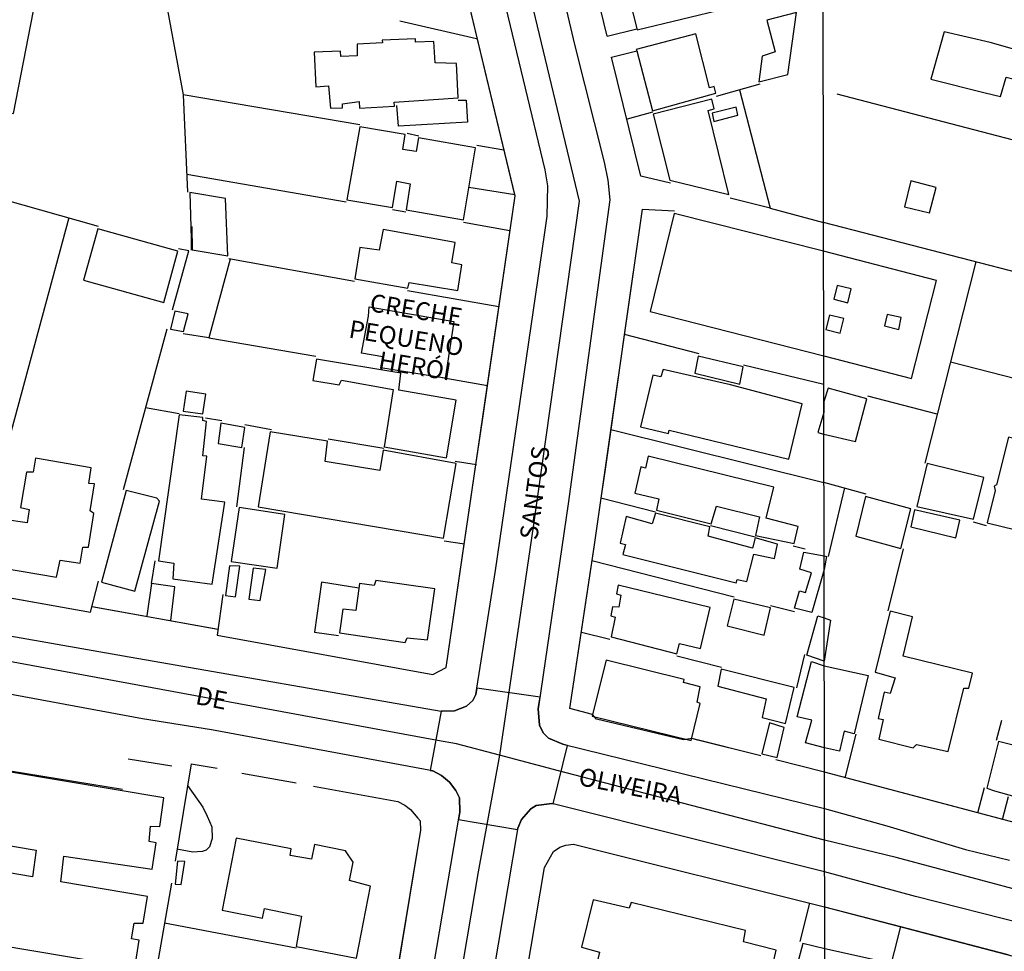
# Model space of a CAD drawing. Units: millimetres. Extents: x 180707 to 183128, y 1674279 to 1677054.
# Drawn here: x 181562 to 181700, y 1674975 to 1675105 of the extents above; entities that cross this region are included whole.
import ezdxf
from ezdxf.enums import TextEntityAlignment as Align

# ---------------------------------------------------------------- set-up
doc = ezdxf.new("R2010")
doc.units = ezdxf.units.MM
for name, color, linetype in [('V-CRUZAMENTO', 1, 'Continuous'), ('V-EDIFICACAO', 2, 'Continuous'), ('V-EDIFICACAO_IDENTIFICADA', 6, 'Continuous'), ('V-EIXO_DE_LOGRADOURO', 3, 'Continuous'), ('V-LOTE', 231, 'Continuous'), ('V-NOME_DOS_LOGRADOUROS', 2, 'Continuous'), ('V-QUADRA', 6, 'Continuous'), ('V-TESTADA', 3, 'Continuous'), ('X-LIMITE_1000', 7, 'Continuous')]:
    doc.layers.add(name, color=color, linetype=linetype)

# ---------------------------------------------------------------- blocks, each defined once
blk = doc.blocks.new('872BIIIP_img_geo')
at = {"layer": 'V-CRUZAMENTO', "linetype": 'Continuous'}
blk.add_lwpolyline([(181634.74, 1675008.68), (181634.83, 1675009.27), (181634.98, 1675010.28), (181626.15, 1675011.56), (181626.01, 1675010.66), (181625.56, 1675009.83), (181624.67, 1675009.05), (181622.98, 1675008.37), (181621.27, 1675008.32), (181621.12, 1675008.32), (181619.59, 1675000.04), (181619.93, 1674999.98), (181619.95, 1674999.97), (181621.18, 1674999.33), (181622.3, 1674998.39), (181623.17, 1674997.22), (181623.69, 1674996.18), (181623.75, 1674994.2), (181623.7, 1674993.9), (181623.58, 1674993.18), (181631.8, 1674991.78), (181631.87, 1674991.94), (181632.4, 1674993.16), (181633.69, 1674994.67), (181634.45, 1674995.12), (181636.65, 1674995.42), (181636.83, 1674995.38), (181638.83, 1675003.54), (181638.19, 1675003.7), (181638.18, 1675003.7), (181636.17, 1675004.55), (181635.41, 1675005.3), (181634.92, 1675006.37)], close=True, dxfattribs=at)
at = {"layer": 'V-EDIFICACAO'}
for points in [[(181550.73, 1675094.14), (181561.21, 1675092.06), (181565.07, 1675111.74), (181554.37, 1675113.86), (181550.73, 1675094.14)], [(181646.97, 1675110.22), (181648.57, 1675103.76), (181660.98, 1675106.76), (181660.05, 1675110.22), (181656.89, 1675109.44), (181656, 1675112.52), (181646.97, 1675110.22)], [(181666.73, 1675105.13), (181667.92, 1675100.67), (181666.07, 1675100.08), (181665.62, 1675096.48), (181669.67, 1675097.52), (181670.89, 1675106.21), (181666.73, 1675105.13)], [(181648.52, 1675100.83), (181650.72, 1675092.43), (181659.6, 1675094.88), (181659.38, 1675095.84), (181658.71, 1675095.65), (181656.82, 1675103.2), (181648.46, 1675101.04)], [(181698.02, 1675102.02), (181691.57, 1675103.49), (181689.71, 1675096.87), (181697.34, 1675094.93), (181699.49, 1675094.44), (181700.27, 1675097.15), (181703.41, 1675096.36), (181704.44, 1675100.18)], [(181607.08, 1675100.04), (181607.01, 1675100.78), (181603.33, 1675100.64), (181603.59, 1675095.81), (181605.37, 1675095.92), (181605.63, 1675092.8), (181607.3, 1675092.87), (181607.3, 1675093.43), (181609.64, 1675093.73), (181609.68, 1675092.8), (181614.58, 1675093.06), (181614.55, 1675093.65), (181623.5, 1675094.25), (181623.27, 1675099.04), (181620.3, 1675099.15), (181620.12, 1675102.16), (181617.55, 1675102.05), (181617.52, 1675102.53), (181612.87, 1675102.31), (181612.91, 1675101.94), (181609.35, 1675101.75), (181609.38, 1675100.12), (181607.08, 1675100.04)], [(181650.84, 1675091.98), (181653.18, 1675082.73), (181661.42, 1675080.69), (181658.53, 1675092.46), (181659.38, 1675092.69), (181659.05, 1675094.06), (181650.84, 1675091.98)], [(181659.08, 1675092.09), (181659.31, 1675090.94), (181662.69, 1675091.8), (181662.43, 1675092.95), (181659.08, 1675092.09)], [(181617.96, 1675088.64), (181617.63, 1675086.74), (181615.77, 1675087), (181616.11, 1675089.12), (181609.72, 1675090.2), (181607.93, 1675079.95), (181614.32, 1675078.91), (181614.94, 1675082.57), (181616.77, 1675082.21), (181616.22, 1675078.57), (181624.24, 1675077.16), (181625.95, 1675087.26), (181617.96, 1675088.64)], [(181686.89, 1675082.61), (181686.01, 1675078.96), (181689.55, 1675078.12), (181690.46, 1675081.7), (181686.89, 1675082.61)], [(181585.91, 1675080.99), (181586.17, 1675072.93), (181586.2, 1675076.23), (181586.28, 1675072.96), (181591.26, 1675072.11), (181590.92, 1675080.17), (181585.91, 1675080.99)], [(181674.71, 1675058.11), (181687, 1675054.92), (181690.53, 1675068.67), (181674.68, 1675072.77), (181653.78, 1675078.05), (181650.42, 1675064.31)], [(181573.05, 1675075.9), (181571.05, 1675068.69), (181582.3, 1675065.57), (181584.27, 1675072.78), (181573.05, 1675075.9)], [(181612.99, 1675075.79), (181612.47, 1675072.93), (181609.75, 1675073.3), (181609.05, 1675068.91), (181616.48, 1675067.61), (181616.63, 1675068.36), (181623.46, 1675067.24), (181624.02, 1675070.85), (181622.64, 1675071.14), (181623.09, 1675074), (181612.99, 1675075.79)], [(181676.6, 1675067.98), (181676.12, 1675066.04), (181678.09, 1675065.53), (181678.57, 1675067.5), (181676.6, 1675067.98)], [(181583.83, 1675064.38), (181583.2, 1675061.86), (181585.02, 1675061.52), (181585.68, 1675064.01), (181583.83, 1675064.38)], [(181675.54, 1675063.82), (181675.03, 1675061.81), (181677, 1675061.3), (181677.51, 1675063.34), (181675.54, 1675063.82)], [(181683.6, 1675063.89), (181683.24, 1675062.32), (181685.21, 1675061.78), (181685.54, 1675063.49), (181683.6, 1675063.89)], [(181603.66, 1675057.66), (181603.18, 1675054.65), (181606.86, 1675054.06), (181607.19, 1675054.72), (181614.43, 1675053.39), (181613.17, 1675045.36), (181621.86, 1675043.84), (181623.24, 1675051.9), (181615.18, 1675053.31), (181615.47, 1675055.69), (181603.66, 1675057.66)], [(181657.15, 1675058.07), (181656.67, 1675055.69), (181662.98, 1675054.13), (181663.43, 1675056.58), (181657.15, 1675058.07)], [(181661.65, 1675054.06), (181652.21, 1675056.21), (181651.88, 1675055.17), (181650.76, 1675055.39), (181649.05, 1675048.15), (181652.95, 1675047.22), (181653.06, 1675047.7), (181669.82, 1675043.62), (181671.71, 1675051.38), (181661.65, 1675054.06)], [(181674.72, 1675050.16), (181673.91, 1675047.39), (181674.73, 1675047.12), (181679.15, 1675046.09), (181680.76, 1675052.11), (181675.32, 1675053.57), (181674.72, 1675051.7)], [(181585.42, 1675053.16), (181584.98, 1675050.34), (181587.73, 1675049.97), (181588.17, 1675052.76), (181585.42, 1675053.16)], [(181581.52, 1675029.39), (181583.68, 1675029.06), (181583.53, 1675026.87), (181589.06, 1675026.12), (181590.81, 1675037.6), (181587.58, 1675038.05), (181588.32, 1675044.06), (181587.73, 1675044.1), (181588.28, 1675048.93), (181587.76, 1675049.04), (181587.76, 1675049.49), (181584.42, 1675049.86), (181581.52, 1675029.39)], [(181590.25, 1675048.67), (181589.88, 1675045.85), (181593.22, 1675045.29), (181593.63, 1675048.08), (181590.25, 1675048.67)], [(181613.02, 1675044.88), (181612.56, 1675042.03), (181604.87, 1675043.32), (181605.22, 1675046.14), (181597.16, 1675047.48), (181595.49, 1675036.97), (181621.45, 1675032.59), (181623.24, 1675043.02), (181613.02, 1675044.88)], [(181712.79, 1675042.88), (181712.93, 1675043.64), (181700.57, 1675046.71), (181698.93, 1675040.03), (181698.6, 1675039.85), (181698.74, 1675039.27), (181697.61, 1675034.74), (181703.52, 1675033.25), (181703.89, 1675034.81), (181702.94, 1675035.03), (181703.92, 1675039.12), (181706.73, 1675038.39), (181705.49, 1675032.74), (181710.31, 1675031.53), (181710.89, 1675032.63), (181719.03, 1675030.58), (181718.85, 1675029.16), (181727.93, 1675027.08), (181730.92, 1675039.05), (181721.69, 1675041.31), (181721.4, 1675040.69), (181712.79, 1675042.88)], [(181650.13, 1675044.06), (181649.73, 1675042.39), (181649.08, 1675042.54), (181648.27, 1675038.86), (181651.62, 1675038.06), (181651.28, 1675036.49), (181658.93, 1675034.59), (181659.68, 1675037.04), (181665.73, 1675035.56), (181665.17, 1675032.96), (181670.57, 1675031.82), (181671.12, 1675034.22), (181666.66, 1675035.36), (181667.74, 1675039.72), (181650.13, 1675044.06)], [(181564.33, 1675043.77), (181563.99, 1675041.8), (181563.06, 1675041.8), (181562.21, 1675036.86), (181563.43, 1675036.6), (181563.17, 1675034.74), (181559.94, 1675035.19), (181559.27, 1675030.66), (181560.13, 1675030.51), (181559.83, 1675028.35), (181567.26, 1675027.09), (181567.78, 1675029.47), (181570.57, 1675029.09), (181570.94, 1675031.29), (181571.72, 1675031.29), (181572.5, 1675036.04), (181571.98, 1675036.38), (181572.57, 1675040.2), (181571.79, 1675040.24), (181572.09, 1675042.43), (181564.33, 1675043.77)], [(181689.22, 1675043.02), (181687.76, 1675037), (181695.71, 1675035.25), (181697.14, 1675041.05), (181689.22, 1675043.02)], [(181577.03, 1675039.27), (181573.58, 1675026.42), (181578.22, 1675025.16), (181581.67, 1675037.75), (181581.3, 1675038.16), (181577.03, 1675039.27)], [(181680.57, 1675038.43), (181679.19, 1675032.84), (181685.5, 1675031.13), (181686.92, 1675036.68), (181680.57, 1675038.43)], [(181592.82, 1675036.86), (181591.7, 1675029.32), (181598.16, 1675028.39), (181599.24, 1675035.89), (181592.82, 1675036.86)], [(181651.13, 1675036.08), (181650.69, 1675034.59), (181647.05, 1675035.6), (181646.2, 1675031.88), (181646.94, 1675031.69), (181646.59, 1675030.29), (181662.43, 1675026.31), (181662.59, 1675026.78), (181663.92, 1675026.5), (181664.91, 1675030.32), (181667.81, 1675029.72), (181668.26, 1675031.72), (181665.1, 1675032.62), (181664.74, 1675031.17), (181658.51, 1675032.84), (181658.75, 1675034.15), (181651.13, 1675036.08)], [(181687.43, 1675036.53), (181686.92, 1675034.16), (181693.2, 1675032.63), (181693.78, 1675035.07), (181687.43, 1675036.53)], [(181674.76, 1675028.2), (181673.04, 1675022.16), (181670.62, 1675022.78), (181671.3, 1675025.18), (181672.18, 1675024.97), (181673.02, 1675027.73), (181671.35, 1675028.25), (181671.92, 1675030.61), (181674.76, 1675030.09), (181675.11, 1675029.98)], [(181591.48, 1675028.69), (181590.92, 1675024.53), (181592.33, 1675024.34), (181592.93, 1675028.65), (181591.48, 1675028.69)], [(181594.78, 1675028.35), (181594.19, 1675024.04), (181595.79, 1675023.82), (181596.57, 1675028.17), (181594.78, 1675028.35)], [(181611.98, 1675026.64), (181611.76, 1675025.94), (181609.68, 1675026.2), (181609.2, 1675022.45), (181607.34, 1675022.63), (181606.89, 1675019.33), (181616.11, 1675017.95), (181616.37, 1675018.62), (181619.23, 1675018.32), (181620.23, 1675025.45), (181611.98, 1675026.64)], [(181645.93, 1675026.01), (181645.71, 1675024.79), (181646.3, 1675024.6), (181646.01, 1675022.89), (181645.15, 1675022.93), (181644.89, 1675021.67), (181645.52, 1675021.52), (181644.93, 1675018.73), (181654.14, 1675016.38), (181654.51, 1675017.8), (181657.45, 1675017.13), (181658.79, 1675022.85), (181645.93, 1675026.01)], [(181662.13, 1675024.04), (181661.2, 1675020.29), (181666.36, 1675018.99), (181667.25, 1675022.82), (181662.13, 1675024.04)], [(181685.86, 1675016.03), (181687.14, 1675021.53), (181684, 1675022.34), (181681.92, 1675013.8), (181684.7, 1675013.03), (181684.04, 1675010.81), (181683.2, 1675010.99), (181682.36, 1675007.31), (181683.02, 1675007.16), (181682.43, 1675004.42), (181687.25, 1675003.18), (181687.69, 1675003.69), (181692.14, 1675002.67), (181694.33, 1675011.57), (181695.02, 1675011.54), (181695.53, 1675013.65), (181685.86, 1675016.03)], [(181674.78, 1675015.34), (181672.36, 1675016.17), (181673.87, 1675021.69), (181674.77, 1675021.43), (181675.68, 1675021.09)], [(181642.32, 1675007.86), (181642.26, 1675007.63), (181656.15, 1675004.21), (181657.41, 1675009.41), (181656.97, 1675009.59), (181657.41, 1675011.75), (181655.09, 1675012.33), (181655.18, 1675012.75), (181644.22, 1675015.46)], [(181674.8, 1675003.21), (181672.18, 1675003.89), (181673.07, 1675007.06), (181671.01, 1675007.53), (181672.98, 1675015.29), (181674.78, 1675014.68), (181680.93, 1675013.34), (181678.99, 1675005.15), (181677.59, 1675005.52), (181676.9, 1675002.74)], [(181660.35, 1675014.2), (181659.9, 1675011.82), (181666.66, 1675010.08), (181666.07, 1675007.44), (181669.37, 1675006.62), (181670.56, 1675011.67), (181660.35, 1675014.2)], [(181667.11, 1675006.7), (181666.03, 1675002.35), (181668.18, 1675001.83), (181669.15, 1675006.07), (181667.11, 1675006.7)], [(181698.64, 1674997.2), (181703.47, 1674995.84), (181704.98, 1675002.62), (181699.18, 1675004.09), (181697.54, 1674997.54)], [(181609.27, 1674973.75), (181611.24, 1674983.82), (181608.31, 1674984.6), (181608.79, 1674987.2), (181607.71, 1674988.79), (181603.4, 1674989.65), (181602.99, 1674987.6), (181599.98, 1674988.12), (181600.1, 1674989.05), (181592.41, 1674990.54), (181590.44, 1674980.44), (181596.12, 1674979.32), (181596.38, 1674980.7), (181601.55, 1674979.62), (181600.84, 1674975.38)], [(181584.2, 1674987.34), (181583.86, 1674984.11), (181584.72, 1674984.04), (181585.24, 1674987.27), (181584.2, 1674987.34)], [(181647.72, 1674981.55), (181647.46, 1674980.73), (181642.44, 1674981.92), (181640.77, 1674975.27), (181643.33, 1674974.57), (181642.14, 1674969.63), (181642.85, 1674969.48), (181643, 1674969.14), (181642.03, 1674965.43), (181649.98, 1674963.42), (181650.61, 1674965.84), (181654.4, 1674965.02), (181654.96, 1674967.03), (181657.63, 1674966.36), (181658.08, 1674966.51), (181658.3, 1674967.25), (181664.65, 1674965.8), (181665.32, 1674968.62), (181666.59, 1674968.47), (181668.07, 1674974.86), (181663.47, 1674976.02), (181663.76, 1674977.61), (181647.72, 1674981.55)], [(181674.87, 1674958.98), (181678.31, 1674958.16), (181679.33, 1674962.14), (181680.14, 1674962.1), (181681.34, 1674966.7), (181680.65, 1674966.92), (181682.25, 1674973.41), (181674.85, 1674975.06), (181671.79, 1674975.79), (181667.99, 1674961.58), (181672.44, 1674960.54), (181672.18, 1674959.65)]]:
    blk.add_lwpolyline(points, close=True, dxfattribs=at)
for points in [[(181551.92, 1674990.95), (181564.4, 1674988.87), (181563.88, 1674985.12), (181551.29, 1674987.27)], [(181549.62, 1674977.2), (181578.22, 1674972.37), (181578.85, 1674976.28), (181577.74, 1674976.46), (181578.11, 1674978.65), (181579.41, 1674978.62), (181580, 1674982.37), (181567.85, 1674984.45), (181568.3, 1674988.05), (181580.67, 1674986.19), (181581.23, 1674989.91), (181580.22, 1674990.09), (181580.41, 1674992.21), (181581.71, 1674992.17), (181582.3, 1674996.18), (181553.59, 1675001.01)]]:
    blk.add_lwpolyline(points, dxfattribs=at)
at = {"layer": 'V-EDIFICACAO_IDENTIFICADA'}
blk.add_lwpolyline([(181611.04, 1675064.96), (181622.9, 1675062.9), (181621.68, 1675054.95), (181621.64, 1675054.96), (181612.7, 1675056.43), (181612.95, 1675057.96), (181609.97, 1675058.49), (181610.95, 1675063.66), (181611.04, 1675064.96)], close=True, dxfattribs=at)
at = {"layer": 'V-EIXO_DE_LOGRADOURO'}
for points in [[(181615.36, 1675188.06), (181634.02, 1675106.6), (181640.46, 1675079.78), (181634.02, 1675034.17), (181630.51, 1675010.41), (181629.3, 1675002.17), (181629.3, 1675002.16), (181627.62, 1674992.96), (181626.32, 1674985.82), (181617.98, 1674936.41)], [(181708.57, 1674981.47), (181684.87, 1674987.85), (181674.82, 1674990.25), (181637.58, 1675000), (181629.3, 1675002.16), (181623.28, 1675003.74), (181620.63, 1675004.23), (181555.81, 1675016.16), (181549.11, 1675017.4), (181545.3, 1675018.1), (181542.19, 1675018.63), (181505.88, 1675024.76), (181479.5, 1675029.83), (181470.8, 1675031.5), (181470.74, 1675031.51), (181463.02, 1675033.05), (181386.71, 1675048.27)]]:
    blk.add_lwpolyline(points, dxfattribs=at)
at = {"layer": 'V-LOTE'}
for points in [[(181589.75, 1675018.97), (181619.98, 1675013.46), (181621.85, 1675014.47), (181631.49, 1675080.51), (181622.89, 1675116.35), (181612.08, 1675160.27)], [(181644.39, 1675102.89), (181633.57, 1675147.36)], [(181580.77, 1675117.69), (181585.01, 1675094.68), (181585.58, 1675081.02)], [(181626.08, 1675102.53), (181615.36, 1675105)], [(181644.39, 1675102.89), (181648.53, 1675103.9)], [(181644.99, 1675099.93), (181648.52, 1675100.83)], [(181649.1, 1675083.26), (181644.99, 1675099.93)], [(181659.68, 1675094.46), (181665.81, 1675096.21)], [(181662.93, 1675095.39), (181667.21, 1675078.81), (181661.63, 1675080.19)], [(181676.54, 1675094.81), (181706.44, 1675087.01)], [(181609.76, 1675090.47), (181585.01, 1675094.68)], [(181623.5, 1675093.9), (181624.61, 1675093.94), (181624.84, 1675090.83), (181615.17, 1675090.28), (181614.91, 1675093.16)], [(181650.74, 1675092.23), (181647.17, 1675091.26)], [(181748.76, 1675091.68), (181734.99, 1675039.35), (181722.32, 1674989.19), (181720.56, 1674987.67), (181674.81, 1674999.79)], [(181616.35, 1675089.31), (181618.02, 1675088.94)], [(181629.93, 1675086.91), (181626.15, 1675087.58)], [(181585.5, 1675083.55), (181607.83, 1675079.66)], [(181653.26, 1675082.28), (181649.1, 1675083.26)], [(181631.46, 1675080.64), (181625.01, 1675081.7)], [(181573.14, 1675076.22), (181559.77, 1675080.03)], [(181616.16, 1675078.22), (181614.31, 1675078.54)], [(181642.32, 1675007.86), (181639.14, 1675008.7), (181642.61, 1675031.63), (181649.34, 1675078.67)], [(181649.34, 1675078.67), (181653.81, 1675078.43)], [(181667.21, 1675078.81), (181674.68, 1675076.81)], [(181568.96, 1675077.44), (181560.42, 1675045.84)], [(181630.76, 1675075.64), (181624.28, 1675076.79)], [(181702.12, 1675069.67), (181674.68, 1675076.81)], [(181583.51, 1675064.54), (181585.8, 1675072.82), (181584.36, 1675073.12)], [(181591.56, 1675071.67), (181588.57, 1675060.63), (181584.99, 1675061.18)], [(181608.98, 1675068.51), (181591.37, 1675071.71)], [(181696.01, 1675071.26), (181688.89, 1675043.09)], [(181629.21, 1675064.97), (181616.4, 1675067.2)], [(181576.66, 1675039.38), (181582.74, 1675061.89)], [(181588.57, 1675060.63), (181603.6, 1675058.05)], [(181657.26, 1675058.4), (181646.79, 1675061.08)], [(181663.48, 1675056.84), (181674.72, 1675054.14)], [(181736.71, 1675045.9), (181692.45, 1675057.22)], [(181627.64, 1675053.9), (181621.28, 1675055.02)], [(181690.62, 1675049.92), (181680.87, 1675052.44)], [(181579.74, 1675050.88), (181584.44, 1675050.03)], [(181588.11, 1675049.44), (181590.42, 1675049.05)], [(181593.63, 1675048.49), (181597.36, 1675047.81)], [(181644.89, 1675047.8), (181674.74, 1675040.36)], [(181593.52, 1675045.25), (181592.48, 1675036.94)], [(181613.08, 1675045.13), (181605.29, 1675046.46)], [(181626.06, 1675042.85), (181623.09, 1675043.31)], [(181680.68, 1675038.72), (181674.74, 1675040.36)], [(181677.61, 1675039.6), (181675.32, 1675030)], [(181643.49, 1675038.21), (181651.15, 1675036.24)], [(181658.86, 1675034.33), (181665.13, 1675032.78)], [(181695.65, 1675034.85), (181697.47, 1675034.35)], [(181624.38, 1675031.71), (181621.55, 1675032.17)], [(181672.1, 1675031.02), (181670.43, 1675031.47)], [(181685.83, 1675031.09), (181683.69, 1675022.41)], [(181583.25, 1675021.03), (181583.85, 1675025.77), (181580.54, 1675026.23), (181581.07, 1675029.41)], [(181642.25, 1675029.46), (181662.16, 1675024.37)], [(181545.59, 1675026.9), (181572.03, 1675022.21)], [(181572.03, 1675022.21), (181573.16, 1675026.54)], [(181580.54, 1675026.23), (181579.92, 1675021.67)], [(181609.6, 1675025.58), (181604.38, 1675026.41), (181603.41, 1675019.41), (181606.75, 1675018.95)], [(181590.55, 1675024.66), (181589.75, 1675018.97)], [(181667.28, 1675023.14), (181670.63, 1675022.29)], [(181572.21, 1675023.02), (181589.88, 1675019.83)], [(181640.77, 1675019.42), (181644.76, 1675018.43)], [(181672.02, 1675016.27), (181670.88, 1675011.6)], [(181660.4, 1675014.45), (181654.13, 1675016.06)], [(181699.62, 1675007.03), (181698.86, 1675004.25)], [(181665.89, 1675002.06), (181656.22, 1675004.49)], [(181677.73, 1674999.02), (181679.25, 1675005.12)], [(181674.81, 1674999.79), (181667.99, 1675001.53)], [(181586.1, 1675000.94), (181583.88, 1674987.34)], [(181585.6, 1674997.91), (181587.73, 1674994.9), (181588.37, 1674993.61), (181589.01, 1674992.13), (181589.05, 1674990.5), (181588.7, 1674989.35), (181588.24, 1674988.89), (181587.68, 1674988.7), (181586.35, 1674988.61), (181584.13, 1674989.01)], [(181696.32, 1674994.09), (181697.23, 1674997.64)], [(181699.77, 1674993.18), (181700.58, 1674996.4)], [(181611.88, 1674953.92), (181612.02, 1674953.99), (181612.36, 1674955.91), (181618.3, 1674991.68), (181618.22, 1674992.95), (181617.85, 1674993.34)], [(181620.77, 1674898.48), (181635.61, 1674986.43), (181636.86, 1674988.69), (181637.74, 1674989.29), (181638.61, 1674989.58), (181639.66, 1674989.7), (181674.84, 1674980.93)], [(181583.35, 1674984.25), (181580.53, 1674967.95)], [(181672.74, 1674981.44), (181671.35, 1674976.09)], [(181674.84, 1674980.93), (181715.54, 1674970.3), (181716.41, 1674968.54), (181696.07, 1674887.92), (181686.8, 1674849.9)], [(181600.8, 1674975.13), (181582.38, 1674978.66)], [(181685.46, 1674978.16), (181678.33, 1674949.98)]]:
    blk.add_lwpolyline(points, dxfattribs=at)
at = {"layer": 'V-QUADRA'}
for points in [[(181556.44, 1675019.66), (181576.65, 1675016.07), (181621.12, 1675008.32), (181621.27, 1675008.32), (181622.98, 1675008.37), (181624.67, 1675009.05), (181625.56, 1675009.83), (181626.01, 1675010.66), (181626.15, 1675011.56), (181628.73, 1675028.06), (181635.62, 1675075.07), (181635.98, 1675077.67), (181636.07, 1675081.93), (181635.69, 1675084.17), (181625.34, 1675127.24)], [(181631.55, 1675136.87), (181639.82, 1675101.73), (181643.94, 1675085.26), (181644.47, 1675082.73), (181644.76, 1675079.97), (181638.91, 1675037.38), (181634.83, 1675009.27), (181634.74, 1675008.68), (181634.92, 1675006.37), (181635.41, 1675005.3), (181636.17, 1675004.55), (181638.18, 1675003.7), (181638.19, 1675003.7), (181674.81, 1674994.71), (181683.53, 1674992.28), (181694.59, 1674988.95), (181700.73, 1674987.49)], [(181610.16, 1674914.27), (181623.7, 1674993.9), (181623.75, 1674994.2), (181623.69, 1674996.18), (181623.17, 1674997.22), (181622.3, 1674998.39), (181621.18, 1674999.33), (181619.95, 1674999.97), (181619.93, 1674999.98), (181588.97, 1675005.71), (181579.28, 1675007.27), (181556.84, 1675011.43), (181555.24, 1675011.46), (181554.95, 1675011.37), (181554.07, 1675011.09), (181553.13, 1675010.36), (181551.77, 1675008.05), (181551.48, 1675006.5), (181550.76, 1675002.57), (181537.59, 1674924.56)], [(181718.48, 1674974.55), (181687.55, 1674982.36), (181674.83, 1674985.81), (181636.83, 1674995.38), (181636.65, 1674995.42), (181634.45, 1674995.12), (181633.69, 1674994.67), (181632.4, 1674993.16), (181631.87, 1674991.94), (181631.8, 1674991.78), (181608.8, 1674855.25)]]:
    blk.add_lwpolyline(points, dxfattribs=at)
at = {"layer": 'V-TESTADA'}
for points in [[(181644.39, 1675102.89), (181633.57, 1675147.36)], [(181631.46, 1675080.64), (181622.89, 1675116.35)], [(181649.1, 1675083.26), (181644.99, 1675099.93)], [(181627.61, 1675053.91), (181631.49, 1675080.51)], [(181631.49, 1675080.51), (181631.46, 1675080.64)], [(181646.82, 1675061.07), (181649.34, 1675078.67)], [(181644.92, 1675047.79), (181646.82, 1675061.07)], [(181626.95, 1675049.4), (181627.61, 1675053.91)], [(181625.99, 1675042.86), (181626.95, 1675049.4)], [(181644.13, 1675042.24), (181644.92, 1675047.79)], [(181625.1, 1675036.76), (181625.99, 1675042.86)], [(181643.55, 1675038.19), (181644.13, 1675042.24)], [(181642.61, 1675031.63), (181643.55, 1675038.19)], [(181624.37, 1675031.71), (181625.1, 1675036.76)], [(181621.85, 1675014.47), (181624.37, 1675031.71)], [(181642.28, 1675029.45), (181642.61, 1675031.63)], [(181639.14, 1675008.7), (181642.28, 1675029.45)], [(181545.59, 1675026.9), (181546.61, 1675026.72), (181572.03, 1675022.21)], [(181572.21, 1675023.02), (181572.24, 1675023.01)], [(181572.24, 1675023.01), (181589.87, 1675019.83)], [(181589.75, 1675018.97), (181619.98, 1675013.46), (181621.85, 1675014.47)], [(181589.87, 1675019.83), (181589.88, 1675019.83)], [(181642.32, 1675007.86), (181640.91, 1675008.23), (181639.14, 1675008.7)], [(181656.22, 1675004.49), (181655.09, 1675004.3), (181642.91, 1675007.23), (181642.32, 1675007.86)], [(181665.89, 1675002.06), (181657.09, 1675004.27), (181656.22, 1675004.49)], [(181577.27, 1675001.67), (181583.42, 1675000.68)], [(181674.81, 1674999.79), (181667.99, 1675001.53)], [(181558.13, 1675000.39), (181576.51, 1674997.4)], [(181586.1, 1675000.94), (181589.77, 1675000.36)], [(181593.2, 1674999.67), (181600.84, 1674998.28)], [(181696.32, 1674994.09), (181674.81, 1674999.79)], [(181603.24, 1674997.84), (181615.05, 1674995.7), (181616.03, 1674995.19), (181616.84, 1674994.55), (181617.85, 1674993.34)], [(181618.3, 1674991.68), (181618.22, 1674992.95), (181617.85, 1674993.34)], [(181720.56, 1674987.67), (181696.32, 1674994.09)], [(181615.18, 1674972.92), (181618.3, 1674991.68)], [(181635.61, 1674986.43), (181636.86, 1674988.69), (181637.74, 1674989.29), (181638.61, 1674989.58), (181639.66, 1674989.7), (181674.84, 1674980.93)], [(181621.33, 1674901.79), (181635.61, 1674986.43)], [(181674.84, 1674980.93), (181685.46, 1674978.16)], [(181685.46, 1674978.16), (181700.51, 1674974.23)]]:
    blk.add_lwpolyline(points, dxfattribs=at)
at = {"layer": 'X-LIMITE_1000', "linetype": 'Continuous'}
blk.add_line((181676, 1674280.26), (181671.4, 1677051.65), dxfattribs=at)
at = {"layer": 'V-NOME_DOS_LOGRADOUROS'}
for s, rotation, p in [('CRECHE', 350.6132, (181617.57, 1675064.23)), ('PEQUENO', 350.6132, (181616.2, 1675060.28)), ('HERÓI', 350.6132, (181617.41, 1675056.38)), ('SANTOS', 82.3116, (181634.55, 1675038.88)), ('DE', 348.9848, (181588.91, 1675009.85)), ('OLIVEIRA', 348.9848, (181647.57, 1674997.52))]:
    blk.add_text(s, height=2.5, rotation=rotation, dxfattribs=at).set_placement(p, align=Align.MIDDLE)

msp = doc.modelspace()

# ---------------------------------------------------------------- block references
msp.add_blockref('872BIIIP_img_geo', (0, 0))

doc.saveas('drawing.dxf')
